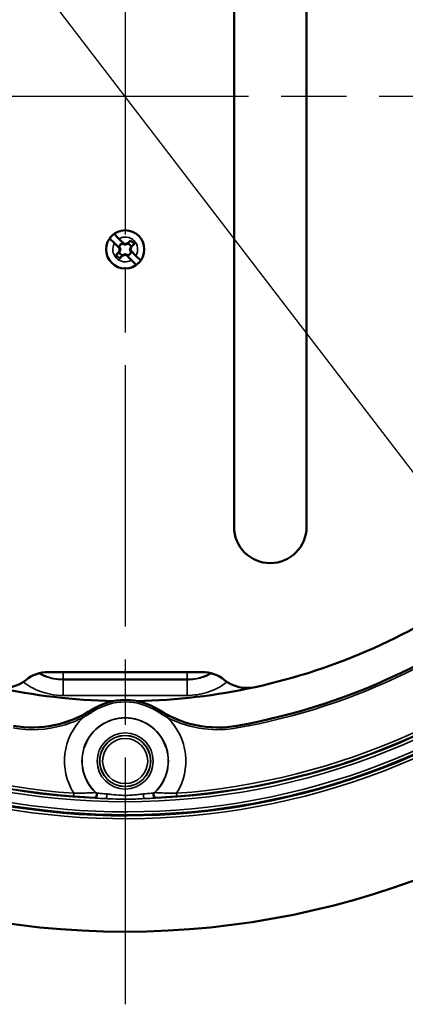
# Model space of a CAD drawing. Units: inches. Extents: x 1.3 to 66.7, y 1.3 to 42.7.
# Drawn here: x 36 to 38.6, y 22.2 to 29 of the extents above; entities that cross this region are included whole.
import ezdxf

# ---------------------------------------------------------------- set-up
doc = ezdxf.new("R2010")
doc.units = ezdxf.units.IN
doc.header["$LTSCALE"] = 4
doc.header["$MEASUREMENT"] = 0
doc.linetypes.add('CHAIN', pattern=[0.7087, 0.4724, -0.0591, 0.1181, -0.0591])
for name, color, linetype, lineweight in [('Dimension (ANSI)', 7, 'Continuous', 25), ('Roll Centerline', 7, 'CHAIN', 25), ('Visible (ANSI)', 7, 'Continuous', 50), ('Visible Narrow (ANSI)', 7, 'Continuous', 35)]:
    doc.layers.add(name, color=color, linetype=linetype, lineweight=lineweight)
doc.styles.add('Hubbell Note Text', font='calibril.ttf')
doc.dimstyles.new('Default (ANSI)', dxfattribs={"dimscale": 4, "dimtxt": 0.125, "dimasz": 0.098425, "dimexe": 0.125, "dimexo": 0.0625, "dimgap": 0.031496, "dimtad": 0, "dimtih": 1, "dimtoh": 1, "dimdec": 3, "dimrnd": 1e-08, "dimzin": 4, "dimdsep": 46, "dimtxsty": 'Hubbell Note Text', "dimcen": 0.09, "dimdle": 0.393701, "dimclrd": 256, "dimclre": 256, "dimclrt": 256, "dimadec": 0, "dimazin": 1, "dimtfac": 0.96, "dimtdec": 3, "dimtofl": 0, "dimtmove": 0, "dimatfit": 3, "dimfxl": 1, "dimtolj": 1, "dimtzin": 4, "dimlwd": -1, "dimlwe": -1, "dimarcsym": 0})

# ---------------------------------------------------------------- blocks, each defined once
blk = doc.blocks.new('*D12')
at = {"layer": 'Defpoints', "color": 0, "transparency": 16777216}
for p in [(33.6641, 32.3972), (39.6924, 24.5383)]:
    blk.add_point(p, dxfattribs=at)
at = {"layer": 'Dimension (ANSI)', "transparency": 16777216}
for p, q in [((32.0005, 34.566), (31.6068, 34.566)), ((33.6641, 32.3972), (32.0005, 34.566)), ((39.4528, 24.8507), (33.9037, 32.0848))]:
    blk.add_line(p, q, dxfattribs=at)
for points in [[(33.9558, 32.1248), (33.8517, 32.0449), (33.6641, 32.3972)], [(39.5049, 24.8906), (39.4008, 24.8107), (39.6924, 24.5383)]]:
    blk.add_solid(points, dxfattribs=at)
at = {"layer": 'Dimension (ANSI)', "transparency": 16777216, "insert": (28.8693, 35.3801), "char_height": 0.5, "attachment_point": 1, "style": 'Hubbell Note Text'}
blk.add_mtext('\\A1; ∅9.90\\P[∅251.6]', dxfattribs=at)

msp = doc.modelspace()

# ---------------------------------------------------------------- linework, layer by layer
at = {"layer": 'Roll Centerline', "linetype": 'CHAIN', "ltscale": 0.952448}
for p, q in [((36.6783, 34.7177), (36.6783, 22.2177)), ((42.9283, 28.4677), (30.4283, 28.4677))]:
    msp.add_line(p, q, dxfattribs=at)
at = {"layer": 'Visible (ANSI)'}
for p, q in [((37.4283, 25.5052), (37.4283, 31.1052)), ((37.9283, 31.1052), (37.9283, 25.5052)), ((36.6044, 27.4583), (36.5712, 27.4914)), ((36.602, 27.5222), (36.6352, 27.489)), ((36.6377, 27.425), (36.6044, 27.4583)), ((36.6352, 27.489), (36.6684, 27.4558)), ((36.6584, 27.4558), (36.6574, 27.4567)), ((36.6742, 27.45), (36.6584, 27.4558)), ((36.6584, 27.4558), (36.6584, 27.4555)), ((36.6684, 27.4558), (36.6742, 27.45)), ((36.6684, 27.4558), (36.6783, 27.4522)), ((36.6783, 27.4522), (36.6982, 27.4594)), ((36.6982, 27.4594), (36.7154, 27.4767)), ((36.6982, 27.4594), (36.6982, 27.4555)), ((36.6168, 27.3781), (36.634, 27.3953)), ((36.634, 27.3953), (36.6413, 27.4152)), ((36.634, 27.3953), (36.6379, 27.3953)), ((36.6367, 27.436), (36.6377, 27.435)), ((36.6377, 27.435), (36.6434, 27.4193)), ((36.6377, 27.435), (36.6379, 27.435)), ((36.6434, 27.4193), (36.6377, 27.425)), ((36.6413, 27.4152), (36.6377, 27.425)), ((36.6413, 27.4152), (36.6457, 27.4152)), ((36.6783, 27.4522), (36.6783, 27.4478)), ((36.7153, 27.4152), (36.7109, 27.4152)), ((36.7131, 27.4111), (36.7189, 27.4053)), ((36.7189, 27.3953), (36.7131, 27.4111)), ((36.7225, 27.435), (36.7153, 27.4152)), ((36.7153, 27.4152), (36.7189, 27.4053)), ((36.7225, 27.435), (36.7187, 27.435)), ((36.7189, 27.3953), (36.7187, 27.3953)), ((36.7189, 27.4053), (36.7521, 27.3721)), ((36.7198, 27.3943), (36.7189, 27.3953)), ((36.7398, 27.4523), (36.7225, 27.435)), ((36.6584, 27.3709), (36.6412, 27.3537)), ((36.6783, 27.3782), (36.6584, 27.3709)), ((36.6584, 27.3709), (36.6584, 27.3748)), ((36.6783, 27.3782), (36.6783, 27.3826)), ((36.6881, 27.3746), (36.6783, 27.3782)), ((36.6824, 27.3803), (36.6982, 27.3746)), ((36.6881, 27.3746), (36.6824, 27.3803)), ((36.7214, 27.3413), (36.6881, 27.3746)), ((36.6982, 27.3746), (36.6982, 27.3748)), ((36.6982, 27.3746), (36.6991, 27.3736)), ((36.7546, 27.3081), (36.7214, 27.3413)), ((36.7521, 27.3721), (36.7853, 27.3389)), ((36.1489, 24.5052), (37.2076, 24.5052)), ((36.4485, 24.2457), (36.4485, 24.2457)), ((36.9081, 24.2457), (36.9081, 24.2457))]:
    msp.add_line(p, q, dxfattribs=at)
for centre, radius in [((36.6783, 28.4677), 5.75), ((36.6783, 27.4152), 0.1315)]:
    msp.add_circle(centre, radius, dxfattribs=at)
for centre, radius, start, end in [((36.6783, 27.4152), 0.1314, 125.4746, 144.5254), ((36.6783, 27.4152), 0.0465, 116.63133, 153.36867), ((36.6783, 27.4152), 0.045, 116.20263, 153.79737), ((36.6783, 27.4152), 0.045, 26.20263, 63.79737), ((36.6783, 27.4152), 0.0718, 31.11341, 58.88659), ((36.6783, 27.4152), 0.045, 206.20263, 243.79737), ((36.6783, 27.4152), 0.045, 296.20263, 333.79737), ((36.6783, 27.4152), 0.0465, 296.63133, 333.36867), ((36.6783, 27.4152), 0.0718, 211.11341, 238.88659), ((36.6783, 27.4152), 0.1314, 305.4746, 324.5254), ((37.6783, 25.5052), 0.25, 180, 0), ((36.6783, 28.4677), 4.4, 280.08487, 312.26439), ((36.6783, 28.5052), 4.2, 282.29906, 305.83646), ((36.1489, 24.2552), 0.25, 90, 128.6191), ((37.2076, 24.2552), 0.25, 51.3809, 90), ((35.8369, 24.6458), 0.25, 257.70094, 308.6191), ((37.5197, 24.6458), 0.25, 231.3809, 282.29906), ((36.6783, 28.5052), 4.2, 257.70094, 268.89076), ((36.6783, 28.5052), 4.2, 271.10924, 282.29906), ((36.6783, 23.8927), 0.4211, 56.93043, 123.06957)]:
    msp.add_arc(centre, radius, start, end, dxfattribs=at)
for points, weights in [([(36.6574, 27.4567), (36.6579, 27.4561), (36.6584, 27.4555)], [1.00850805884, 1.00439320689, 1]), ([(36.6584, 27.4555), (36.67, 27.4509), (36.6783, 27.4478)], [1, 1.14473240095, 1.20455992985]), ([(36.6783, 27.4478), (36.6866, 27.4509), (36.6982, 27.4555)], [1.20455992985, 1.14473240095, 1]), ([(36.6982, 27.4555), (36.7048, 27.4636), (36.7154, 27.4767)], [1, 1.06437010494, 1.0689811095]), ([(36.6168, 27.3781), (36.6298, 27.3887), (36.6379, 27.3953)], [1.0689811095, 1.06437010494, 1]), ([(36.6379, 27.435), (36.6373, 27.4355), (36.6367, 27.436)], [1, 1.00439320689, 1.00850805884]), ([(36.6457, 27.4152), (36.6425, 27.4235), (36.6379, 27.435)], [1.20455992985, 1.14473240095, 1]), ([(36.6379, 27.3953), (36.6425, 27.4068), (36.6457, 27.4152)], [1, 1.14473240095, 1.20455992985]), ([(36.7187, 27.435), (36.714, 27.4235), (36.7109, 27.4152)], [1, 1.14473240095, 1.20455992985]), ([(36.7109, 27.4152), (36.714, 27.4068), (36.7187, 27.3953)], [1.20455992985, 1.14473240095, 1]), ([(36.7398, 27.4523), (36.7267, 27.4417), (36.7187, 27.435)], [1.0689811095, 1.06437010494, 1]), ([(36.7187, 27.3953), (36.7192, 27.3948), (36.7198, 27.3943)], [1, 1.00439320689, 1.00850805884]), ([(36.6584, 27.3748), (36.6518, 27.3667), (36.6412, 27.3537)], [1, 1.06437010494, 1.0689811095]), ([(36.6783, 27.3826), (36.67, 27.3794), (36.6584, 27.3748)], [1.20455992985, 1.14473240095, 1]), ([(36.6982, 27.3748), (36.6866, 27.3794), (36.6783, 27.3826)], [1, 1.14473240095, 1.20455992985]), ([(36.6991, 27.3736), (36.6986, 27.3742), (36.6982, 27.3748)], [1.00850805884, 1.00439320689, 1])]:
    msp.add_rational_spline(points, weights, degree=2, dxfattribs=at)
for points, knots in [([(36.4487, 24.2456), (36.4483, 24.2453), (36.4479, 24.2451), (36.3689, 24.1938), (36.2814, 24.158), (36.097, 24.1204), (36.0017, 24.1191), (35.9086, 24.1356)], [-1.438153, -1.438153, -1.438153, -1.438153, -1.434519, -1.434519, -0.720413, -0.720413, 0, 0, 0, 0]), ([(36.1885, 24.1391), (36.2052, 24.1425), (36.2218, 24.1464), (36.3126, 24.1715), (36.3838, 24.2035), (36.4485, 24.2457)], [-0.7369266, -0.7369266, -0.7369266, -0.7369266, -0.6037936, -0.6037936, 0, 0, 0, 0]), ([(36.9079, 24.2456), (36.9083, 24.2453), (36.9087, 24.2451), (36.9877, 24.1938), (37.0752, 24.158), (37.2595, 24.1204), (37.3549, 24.1191), (37.448, 24.1356)], [-0.003636, -0.003636, -0.003636, -0.003636, 0, 0, 0.714109, 0.714109, 1.434526, 1.434526, 1.434526, 1.434526])]:
    msp.add_open_spline(points, degree=3, knots=knots, dxfattribs=at)
for points in [[(36.9081, 24.2457), (36.987, 24.1943), (37.0757, 24.158), (37.168, 24.1391)], [(37.448, 24.1356), (37.4482, 24.1356), (37.4485, 24.1357), (37.4488, 24.1357)]]:
    msp.add_open_spline(points, degree=3, dxfattribs=at)
at = {"layer": 'Visible Narrow (ANSI)'}
for p, q in [((36.2508, 24.4562), (36.2508, 24.5052)), ((37.1058, 24.4562), (37.1058, 24.5052)), ((36.2508, 24.4562), (37.1058, 24.4562)), ((36.2508, 24.4526), (36.2508, 24.4562)), ((37.1058, 24.4526), (37.1058, 24.4562)), ((36.3789, 24.2045), (36.3857, 24.1911)), ((36.449, 24.2449), (36.4564, 24.2336)), ((36.9001, 24.2336), (36.9076, 24.2449)), ((36.9709, 24.1911), (36.9777, 24.2045)), ((37.4504, 24.1203), (37.4478, 24.1351)), ((37.448, 24.1356), (37.448, 24.1356)), ((36.3244, 23.6704), (36.3229, 23.6505)), ((37.0322, 23.6704), (37.0336, 23.6505))]:
    msp.add_line(p, q, dxfattribs=at)
for radius in [0.1933, 0.1761, 0.1752, 0.1552]:
    msp.add_circle((36.6783, 23.8927), radius, dxfattribs=at)
for centre, radius, start, end in [((36.6783, 28.4677), 4.9723, 39.66001, 206.33999), ((36.6783, 28.4677), 4.9523, 39.38313, 206.61687), ((36.6783, 28.4677), 4.9723, 219.66001, 26.33999), ((36.6783, 28.4677), 4.9523, 219.38313, 26.61687), ((36.6783, 28.4677), 4.9447, 219.50245, 26.49755), ((36.6783, 28.4677), 4.9247, 219.50245, 26.49755), ((36.6783, 27.4152), 0.0855, 149.7372, 300.2628), ((36.6783, 27.4152), 0.0855, 329.7372, 120.2628), ((36.6783, 28.4677), 4.4005, 280.07137, 311.8842), ((36.6783, 28.4677), 4.4155, 280.07137, 311.8842), ((36.6783, 28.4677), 4.8553, 225.40531, 314.59469), ((36.6783, 28.4677), 4.8353, 225.88458, 268.40279), ((36.6783, 28.4677), 4.8303, 225.94506, 265.78102), ((36.6783, 28.4677), 4.8103, 225.94506, 265.78102), ((36.6783, 28.4677), 4.8353, 271.59721, 314.11542), ((36.6783, 28.4677), 4.8103, 274.21898, 314.05494), ((36.6783, 28.4677), 4.8303, 274.21898, 314.05494), ((36.2508, 24.7966), 0.3405, 241.43105, 270), ((37.1058, 24.7966), 0.3405, 270, 298.56895), ((36.6783, 23.8927), 0.4211, 56.93043, 123.06957), ((36.6783, 23.8927), 0.4202, 56.93601, 123.06399), ((36.6783, 23.8927), 0.4067, 56.93601, 123.06399), ((36.6783, 23.8927), 0.4179, 134.43917, 212.13671), ((36.6783, 23.8927), 0.2979, 313.09778, 226.90222), ((36.6783, 23.8927), 0.2964, 312.32137, 227.67863), ((36.6783, 23.8927), 0.4179, 327.86329, 45.56083)]:
    msp.add_arc(centre, radius, start, end, dxfattribs=at)
for centre, major_axis, ratio, start_param, end_param in [((36.2508, 24.3326), (0, 0.12), 0.010209, 4.811535, 6.265731), ((37.1058, 24.3326), (0, 0.12), 0.010209, 0.017454, 1.47165), ((36.4611, 23.6606), (0.0078, 0.0184), 0.998731, 3.495525, 5.929253), ((36.4653, 23.6588), (0.0076, 0.0185), 0.998687, 3.489204, 5.935574), ((36.5441, 23.6543), (-0.0007, -0.02), 0.405388, 0.019093, 2.235945), ((36.8125, 23.6543), (0.0007, -0.02), 0.405388, 4.04724, 6.264093), ((36.8913, 23.6588), (-0.0076, 0.0185), 0.998687, 0.347612, 2.793981), ((36.8955, 23.6606), (-0.0078, 0.0184), 0.998731, 0.353932, 2.78766)]:
    msp.add_ellipse(centre, major_axis=major_axis, ratio=ratio, start_param=start_param, end_param=end_param, dxfattribs=at)
for points, knots in [([(36.2508, 24.4526), (36.2286, 24.4526), (36.2063, 24.4547), (36.1496, 24.4659), (36.1158, 24.4782), (36.0842, 24.4957), (36.0836, 24.496), (36.083, 24.4963)], [7.4111727, 7.4111727, 7.4111727, 7.4111727, 7.639562, 7.639562, 8.0049848, 8.0049848, 8.0117262, 8.0117262, 8.0117262, 8.0117262]), ([(37.2735, 24.4964), (37.2523, 24.4845), (37.2298, 24.4748), (37.174, 24.4577), (37.1399, 24.4526), (37.1058, 24.4526)], [1.0778953, 1.0778953, 1.0778953, 1.0778953, 1.3280346, 1.3280346, 1.6784489, 1.6784489, 1.6784489, 1.6784489]), ([(35.9746, 24.4372), (35.9918, 24.4242), (36.0098, 24.4125), (36.0705, 24.3789), (36.116, 24.3624), (36.1922, 24.3474), (36.2221, 24.3445), (36.252, 24.3445)], [-8.1694247, -8.1694247, -8.1694247, -8.1694247, -8.0049848, -8.0049848, -7.639562, -7.639562, -7.4111727, -7.4111727, -7.4111727, -7.4111727]), ([(37.1058, 24.4526), (36.9633, 24.4526), (36.8208, 24.4526), (36.5358, 24.4526), (36.3933, 24.4526), (36.2508, 24.4526)], [-2.171738, -2.171738, -2.171738, -2.171738, -1.085869, -1.085869, 0, 0, 0, 0]), ([(37.1046, 24.3445), (37.1504, 24.3445), (37.1963, 24.3513), (37.2911, 24.3805), (37.3393, 24.4052), (37.382, 24.4372)], [-1.6784489, -1.6784489, -1.6784489, -1.6784489, -1.3280346, -1.3280346, -0.9201971, -0.9201971, -0.9201971, -0.9201971]), ([(36.252, 24.3445), (36.3941, 24.3445), (36.5362, 24.3446), (36.8204, 24.3446), (36.9625, 24.3445), (37.1046, 24.3445)], [0, 0, 0, 0, 1.085869, 1.085869, 2.171738, 2.171738, 2.171738, 2.171738]), ([(36.3789, 24.2045), (36.3361, 24.1828), (36.2912, 24.1652), (36.1361, 24.1212), (36.0202, 24.1153), (35.9087, 24.1351)], [-1.252808, -1.252808, -1.252808, -1.252808, -0.879715, -0.879715, 0, 0, 0, 0]), ([(36.449, 24.2449), (36.4377, 24.2376), (36.4262, 24.2305), (36.4028, 24.217), (36.3909, 24.2106), (36.3789, 24.2045)], [0, 0, 0, 0, 0.1048919, 0.1048919, 0.2097838, 0.2097838, 0.2097838, 0.2097838]), ([(36.3857, 24.1911), (36.3976, 24.1977), (36.4095, 24.2045), (36.4331, 24.2187), (36.4448, 24.226), (36.4564, 24.2336)], [-0.2097838, -0.2097838, -0.2097838, -0.2097838, -0.1048919, -0.1048919, 0, 0, 0, 0]), ([(36.4487, 24.2456), (36.4486, 24.2456), (36.4486, 24.2456), (36.4485, 24.2457), (36.4485, 24.2457), (36.4485, 24.2457), (36.4485, 24.2457)], [1.98215851, 1.98215851, 1.98215851, 1.98215851, 2.00488076, 2.00488076, 2.00488076, 2.00520103, 2.00520103, 2.00520103, 2.00520103]), ([(36.449, 24.2449), (36.449, 24.245), (36.449, 24.245), (36.449, 24.245), (36.4489, 24.2452), (36.4488, 24.2454), (36.4487, 24.2456)], [2.0175929, 2.0175929, 2.0175929, 2.0175929, 2.0347928, 2.0347928, 2.0347928, 2.1228878, 2.1228878, 2.1228878, 2.1228878]), ([(36.9001, 24.2336), (36.9151, 24.2238), (36.9303, 24.2144), (36.954, 24.2006), (36.9624, 24.1958), (36.9709, 24.1911)], [-0.2097838, -0.2097838, -0.2097838, -0.2097838, -0.0743342, -0.0743342, 0, 0, 0, 0]), ([(36.9079, 24.2456), (36.9078, 24.2454), (36.9077, 24.2452), (36.9076, 24.245), (36.9076, 24.245), (36.9076, 24.245), (36.9076, 24.2449)], [1.9801924, 1.9801924, 1.9801924, 1.9801924, 2.0682866, 2.0682866, 2.0682866, 2.0854866, 2.0854866, 2.0854866, 2.0854866]), ([(36.9777, 24.2045), (36.9691, 24.2088), (36.9607, 24.2133), (36.9371, 24.2264), (36.9222, 24.2354), (36.9076, 24.2449)], [0, 0, 0, 0, 0.0743342, 0.0743342, 0.2097838, 0.2097838, 0.2097838, 0.2097838]), ([(36.9081, 24.2457), (36.9081, 24.2457), (36.9081, 24.2457), (36.9081, 24.2457), (36.908, 24.2456), (36.9079, 24.2456), (36.9079, 24.2456)], [1.95893025, 1.95893025, 1.95893025, 1.95893025, 1.95925052, 1.95925052, 1.95925052, 1.98197352, 1.98197352, 1.98197352, 1.98197352]), ([(37.4478, 24.1351), (37.374, 24.122), (37.2982, 24.12), (37.1382, 24.14), (37.0546, 24.1656), (36.9777, 24.2045)], [-1.462581, -1.462581, -1.462581, -1.462581, -0.879715, -0.879715, -0.209773, -0.209773, -0.209773, -0.209773]), ([(35.9061, 24.1203), (36.0198, 24.1001), (36.138, 24.1061), (36.2962, 24.1511), (36.342, 24.169), (36.3857, 24.1911)], [0, 0, 0, 0, 0.879715, 0.879715, 1.252808, 1.252808, 1.252808, 1.252808]), ([(36.9709, 24.1911), (37.0493, 24.1514), (37.1346, 24.1253), (37.2978, 24.1049), (37.3751, 24.1069), (37.4504, 24.1203)], [0.209773, 0.209773, 0.209773, 0.209773, 0.879715, 0.879715, 1.462581, 1.462581, 1.462581, 1.462581]), ([(37.4478, 24.1351), (37.4478, 24.1351), (37.4478, 24.1351), (37.4478, 24.1352), (37.4479, 24.1353), (37.4479, 24.1355), (37.448, 24.1356)], [-2.08397172, -2.08397172, -2.08397172, -2.08397172, -2.06828662, -2.06828662, -2.06828662, -2.01344436, -2.01344436, -2.01344436, -2.01344436]), ([(36.4747, 23.6752), (36.4745, 23.6753), (36.4739, 23.6753), (36.4711, 23.6753), (36.4683, 23.6752), (36.4605, 23.6749), (36.4553, 23.6746), (36.4435, 23.674), (36.4371, 23.6737), (36.4199, 23.673), (36.4085, 23.6725), (36.3809, 23.6715), (36.3642, 23.6711), (36.3396, 23.6706), (36.332, 23.6705), (36.3244, 23.6704)], [0, 0, 0, 0, 0.0328682, 0.0328682, 0.0854574, 0.0854574, 0.1479553, 0.1479553, 0.2080218, 0.2080218, 0.2981656, 0.2981656, 0.4153525, 0.4153525, 0.4664559, 0.4664559, 0.4664559, 0.4664559]), ([(36.4787, 23.6736), (36.4781, 23.6739), (36.4774, 23.6741), (36.476, 23.6747), (36.4754, 23.6749), (36.4747, 23.6752)], [0, 0, 0, 0, 0.1144167, 0.1144167, 0.2288335, 0.2288335, 0.2288335, 0.2288335]), ([(36.5509, 23.6664), (36.5444, 23.6669), (36.5381, 23.6674), (36.5138, 23.6694), (36.4979, 23.671), (36.4827, 23.6729), (36.4793, 23.6734), (36.4787, 23.6736)], [1.0346299, 1.0346299, 1.0346299, 1.0346299, 1.0930628, 1.0930628, 1.2692946, 1.2692946, 1.3719888, 1.3719888, 1.3719888, 1.3719888]), ([(36.8057, 23.6664), (36.7987, 23.6659), (36.7915, 23.665), (36.7724, 23.6627), (36.7604, 23.6613), (36.7348, 23.6587), (36.7213, 23.6576), (36.6894, 23.6562), (36.6711, 23.6561), (36.6287, 23.6578), (36.6047, 23.6603), (36.5711, 23.6643), (36.5607, 23.6656), (36.5509, 23.6664)], [0, 0, 0, 0, 0.0624502, 0.0624502, 0.1612492, 0.1612492, 0.2698341, 0.2698341, 0.4152874, 0.4152874, 0.6073339, 0.6073339, 0.6954934, 0.6954934, 0.6954934, 0.6954934]), ([(36.8778, 23.6736), (36.8776, 23.6735), (36.8768, 23.6733), (36.8734, 23.6728), (36.87, 23.6724), (36.861, 23.6713), (36.8551, 23.6707), (36.8425, 23.6695), (36.8358, 23.6689), (36.8214, 23.6676), (36.8137, 23.667), (36.8057, 23.6664)], [0, 0, 0, 0, 0.0452915, 0.0452915, 0.117758, 0.117758, 0.1949253, 0.1949253, 0.2652746, 0.2652746, 0.3373492, 0.3373492, 0.3373492, 0.3373492]), ([(36.8818, 23.6752), (36.8812, 23.6749), (36.8805, 23.6747), (36.8792, 23.6741), (36.8785, 23.6739), (36.8778, 23.6736)], [0, 0, 0, 0, 0.1144167, 0.1144167, 0.2288335, 0.2288335, 0.2288335, 0.2288335]), ([(37.0322, 23.6704), (37.0206, 23.6706), (37.0092, 23.6707), (36.9801, 23.6714), (36.9629, 23.6719), (36.9266, 23.6733), (36.9083, 23.6743), (36.8878, 23.6752), (36.8825, 23.6754), (36.8818, 23.6752)], [0, 0, 0, 0, 0.0774451, 0.0774451, 0.2013572, 0.2013572, 0.362443, 0.362443, 0.4664677, 0.4664677, 0.4664677, 0.4664677]), ([(36.3229, 23.6505), (36.3296, 23.65), (36.3364, 23.6495), (36.3583, 23.6479), (36.3733, 23.6469), (36.3983, 23.6452), (36.4087, 23.6445), (36.4246, 23.6434), (36.4306, 23.643), (36.4416, 23.6423), (36.4466, 23.6419), (36.454, 23.6414), (36.4566, 23.6411), (36.4593, 23.6408), (36.4599, 23.6407), (36.4601, 23.6406)], [-0.4664559, -0.4664559, -0.4664559, -0.4664559, -0.4153525, -0.4153525, -0.2981656, -0.2981656, -0.2080218, -0.2080218, -0.1479553, -0.1479553, -0.0854574, -0.0854574, -0.0328682, -0.0328682, 0, 0, 0, 0]), ([(36.4601, 23.6406), (36.4608, 23.6403), (36.4616, 23.64), (36.463, 23.6394), (36.4637, 23.6391), (36.4644, 23.6389)], [-0.2288335, -0.2288335, -0.2288335, -0.2288335, -0.1144167, -0.1144167, 0, 0, 0, 0]), ([(36.4644, 23.6389), (36.465, 23.6386), (36.4688, 23.6382), (36.4856, 23.6369), (36.5032, 23.6359), (36.5296, 23.6348), (36.5365, 23.6345), (36.5435, 23.6343)], [-1.3719888, -1.3719888, -1.3719888, -1.3719888, -1.2692946, -1.2692946, -1.0930628, -1.0930628, -1.0346299, -1.0346299, -1.0346299, -1.0346299]), ([(36.5435, 23.6343), (36.5541, 23.6339), (36.5653, 23.6333), (36.6011, 23.6313), (36.6264, 23.6301), (36.6707, 23.6293), (36.6899, 23.6293), (36.7233, 23.63), (36.7376, 23.6305), (36.7645, 23.6318), (36.7773, 23.6325), (36.7977, 23.6336), (36.8055, 23.634), (36.8131, 23.6343)], [-0.6954934, -0.6954934, -0.6954934, -0.6954934, -0.6073339, -0.6073339, -0.4152874, -0.4152874, -0.2698341, -0.2698341, -0.1612492, -0.1612492, -0.0624502, -0.0624502, 0, 0, 0, 0]), ([(36.8131, 23.6343), (36.8217, 23.6346), (36.8301, 23.6349), (36.8459, 23.6356), (36.8532, 23.636), (36.8671, 23.6367), (36.8735, 23.6371), (36.8835, 23.6379), (36.8873, 23.6382), (36.891, 23.6386), (36.8919, 23.6387), (36.8922, 23.6389)], [-0.3373492, -0.3373492, -0.3373492, -0.3373492, -0.2652746, -0.2652746, -0.1949253, -0.1949253, -0.117758, -0.117758, -0.0452915, -0.0452915, 0, 0, 0, 0]), ([(36.8922, 23.6389), (36.8929, 23.6391), (36.8936, 23.6394), (36.895, 23.64), (36.8957, 23.6403), (36.8964, 23.6406)], [-0.2288335, -0.2288335, -0.2288335, -0.2288335, -0.1144167, -0.1144167, 0, 0, 0, 0]), ([(36.8964, 23.6406), (36.8971, 23.6409), (36.9022, 23.6413), (36.9215, 23.6428), (36.9386, 23.6439), (36.9717, 23.6461), (36.9873, 23.6472), (37.0133, 23.649), (37.0235, 23.6497), (37.0336, 23.6505)], [-0.4664677, -0.4664677, -0.4664677, -0.4664677, -0.362443, -0.362443, -0.2013572, -0.2013572, -0.0774451, -0.0774451, 0, 0, 0, 0])]:
    msp.add_open_spline(points, degree=3, knots=knots, dxfattribs=at)

# ---------------------------------------------------------------- dimensions: what is measured, and where the dimension line sits
at = {"layer": 'Dimension (ANSI)'}
dim = msp.add_diameter_dim_2p(p1=(39.6924, 24.5383), p2=(33.6641, 32.3972), text=' <>\\X[∅251.6]', dimstyle='Default (ANSI)', override={"dimgap": 0.031496, "dimdec": 2, "dimlfac": 1, "dimpost": '\\X', "dimtol": 0, "dimlim": 0, "dimtp": 0, "dimtm": 0, "dimtdec": 2, "dimtofl": 1, "dimatfit": 2, "dimtvp": -0.25}, dxfattribs=at)
dim.commit()
dim.dimension.update_dxf_attribs({"geometry": '*D12', "text_midpoint": (30.1751, 34.566), "dimtype": 163})

doc.saveas('drawing.dxf')
